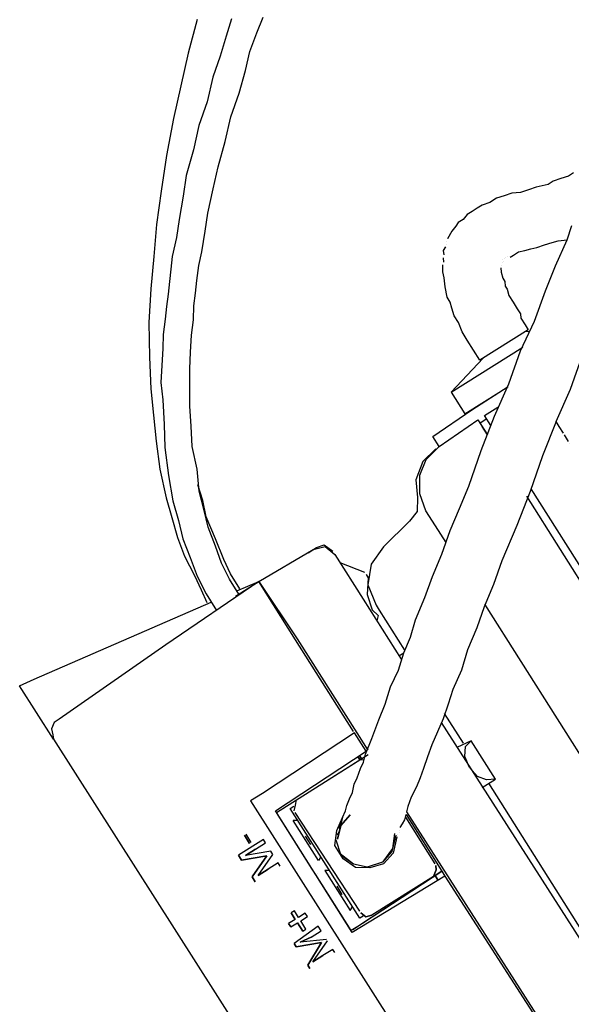
# Model space of a CAD drawing. Units: millimetres. Extents: x 1286 to 31485, y 501 to 8588.
# Drawn here: x 11302 to 11366, y 6596 to 6711 of the extents above; entities that cross this region are included whole.
import ezdxf

# ---------------------------------------------------------------- set-up
doc = ezdxf.new("R2010")
doc.units = ezdxf.units.MM
doc.layers.add('AIRZONE HARDWARE', color=7, linetype='Continuous')

msp = doc.modelspace()

# ---------------------------------------------------------------- linework, layer by layer
at = {"layer": 'AIRZONE HARDWARE', "color": 7}
for p, q in [((11322.4, 6711.37), (11321.34, 6707.42)), ((11326.43, 6711.46), (11325.81, 6709.43)), ((11329.4, 6709.79), (11330.15, 6711.63)), ((11325.81, 6709.43), (11325.11, 6707.08)), ((11328.58, 6707.63), (11329.4, 6709.79)), ((11321.34, 6707.42), (11320.48, 6703.6)), ((11325.11, 6707.08), (11324.22, 6704.6)), ((11328.08, 6705.4), (11328.58, 6707.63)), ((11324.22, 6704.6), (11323.57, 6701.73)), ((11327.31, 6702.73), (11328.08, 6705.4)), ((11320.48, 6703.6), (11319.61, 6699.78)), ((11326.34, 6699.94), (11327.31, 6702.73)), ((11323.57, 6701.73), (11322.6, 6698.94)), ((11319.61, 6699.78), (11318.8, 6695.44)), ((11325.7, 6697.07), (11326.34, 6699.94)), ((11322.6, 6698.94), (11321.96, 6696.07)), ((11324.86, 6694.08), (11325.7, 6697.07)), ((11318.8, 6695.44), (11318.19, 6691.23)), ((11321.96, 6696.07), (11321.12, 6693.08)), ((11324.28, 6691.53), (11324.86, 6694.08)), ((11321.12, 6693.08), (11320.74, 6690.66)), ((11365.95, 6693.01), (11365.05, 6692.71)), ((11366.54, 6693.38), (11365.95, 6693.01)), ((11362.14, 6691.69), (11361.24, 6691.39)), ((11362.85, 6691.87), (11362.14, 6691.69)), ((11363.56, 6692.04), (11362.85, 6691.87)), ((11364.15, 6692.41), (11363.56, 6692.04)), ((11365.05, 6692.71), (11364.15, 6692.41)), ((11318.19, 6691.23), (11317.64, 6687.34)), ((11320.74, 6690.66), (11320.28, 6687.91)), ((11323.63, 6688.66), (11324.28, 6691.53)), ((11358.4, 6690.69), (11357.5, 6690.4)), ((11359.31, 6690.99), (11358.4, 6690.69)), ((11360.33, 6691.09), (11359.31, 6690.99)), ((11361.24, 6691.39), (11360.33, 6691.09)), ((11355.81, 6689.6), (11355.23, 6689.23)), ((11356.72, 6689.9), (11355.81, 6689.6)), ((11357.5, 6690.4), (11356.72, 6689.9)), ((11323.33, 6686.56), (11323.63, 6688.66)), ((11354.06, 6688.49), (11353.59, 6687.93)), ((11354.64, 6688.86), (11354.06, 6688.49)), ((11355.23, 6689.23), (11354.64, 6688.86)), ((11317.64, 6687.34), (11317.3, 6683.57)), ((11320.28, 6687.91), (11319.98, 6685.81)), ((11352.74, 6687.12), (11352.28, 6686.55)), ((11353.01, 6687.56), (11352.74, 6687.12)), ((11353.59, 6687.93), (11353.01, 6687.56)), ((11365.77, 6685.52), (11366.33, 6687.23)), ((11322.95, 6684.13), (11323.33, 6686.56)), ((11352.28, 6686.55), (11351.75, 6685.67)), ((11319.98, 6685.81), (11319.47, 6683.58)), ((11351.53, 6684.71), (11351.26, 6684.27)), ((11351.6, 6685.03), (11351.6, 6685.03)), ((11351.67, 6685.35), (11351.67, 6685.35)), ((11351.75, 6685.67), (11351.75, 6685.67)), ((11362.23, 6684.64), (11363.13, 6684.94)), ((11363.13, 6684.94), (11364.03, 6685.24)), ((11364.03, 6685.24), (11364.74, 6685.41)), ((11364.41, 6682.48), (11365.77, 6685.52)), ((11364.74, 6685.41), (11365.77, 6685.52)), ((11317.3, 6683.57), (11316.95, 6679.8)), ((11319.47, 6683.58), (11319.31, 6682.11)), ((11322.59, 6682.54), (11322.95, 6684.13)), ((11351.26, 6684.27), (11351.31, 6683.76)), ((11351.31, 6683.76), (11351.31, 6683.76)), ((11358.8, 6683.57), (11358.8, 6683.57)), ((11359.12, 6683.5), (11359.51, 6683.75)), ((11359.51, 6683.75), (11360.1, 6684.12)), ((11360.1, 6684.12), (11360.81, 6684.29)), ((11360.81, 6684.29), (11361.52, 6684.47)), ((11361.52, 6684.47), (11362.23, 6684.64)), ((11322.35, 6680.75), (11322.59, 6682.54)), ((11351.2, 6681.77), (11351.22, 6682.61)), ((11351.24, 6683.44), (11351.29, 6682.92)), ((11351.29, 6682.92), (11351.29, 6682.92)), ((11358.08, 6682.57), (11358.08, 6682.57)), ((11358.08, 6682.57), (11358.08, 6682.57)), ((11358.15, 6682.89), (11358.15, 6682.89)), ((11358.15, 6682.89), (11358.15, 6682.89)), ((11358.15, 6682.89), (11358.15, 6682.89)), ((11358.22, 6683.2), (11358.22, 6683.2)), ((11358.22, 6683.2), (11358.22, 6683.2)), ((11358.34, 6683.01), (11358.34, 6683.01)), ((11358.41, 6683.33), (11358.41, 6683.33)), ((11358.41, 6683.33), (11358.41, 6683.33)), ((11358.61, 6683.45), (11358.61, 6683.45)), ((11363.25, 6679.56), (11364.41, 6682.48)), ((11319.31, 6682.11), (11319.15, 6680.64)), ((11351.38, 6681.07), (11351.2, 6681.77)), ((11358, 6682.25), (11358.06, 6681.73)), ((11358, 6682.25), (11358, 6682.25)), ((11358.06, 6681.73), (11358.23, 6681.03)), ((11319.15, 6680.64), (11318.98, 6679.17)), ((11322.19, 6679.28), (11322.35, 6680.75)), ((11351.48, 6680.04), (11351.38, 6681.07)), ((11358.23, 6681.03), (11358.48, 6680.63)), ((11358.48, 6680.63), (11358.53, 6680.12)), ((11358.53, 6680.12), (11358.77, 6679.73)), ((11316.95, 6679.8), (11316.72, 6675.83)), ((11318.98, 6679.17), (11318.82, 6677.7)), ((11322.02, 6677.81), (11322.19, 6679.28)), ((11351.71, 6678.82), (11351.48, 6680.04)), ((11358.77, 6679.73), (11358.95, 6679.02)), ((11358.95, 6679.02), (11359.44, 6678.24)), ((11361.95, 6676), (11363.25, 6679.56)), ((11321.98, 6676.15), (11322.02, 6677.81)), ((11352.08, 6678.23), (11351.71, 6678.82)), ((11352.25, 6677.52), (11352.08, 6678.23)), ((11359.44, 6678.24), (11359.94, 6677.46)), ((11318.82, 6677.7), (11318.65, 6676.23)), ((11352.55, 6676.62), (11352.25, 6677.52)), ((11353.04, 6675.84), (11352.55, 6676.62)), ((11359.94, 6677.46), (11360.31, 6676.87)), ((11360.31, 6676.87), (11360.36, 6676.36)), ((11316.72, 6675.83), (11316.81, 6671.79)), ((11318.65, 6676.23), (11318.42, 6674.44)), ((11321.75, 6674.36), (11321.98, 6676.15)), ((11353.46, 6674.74), (11353.04, 6675.84)), ((11360.33, 6672.52), (11361.95, 6676)), ((11360.36, 6676.36), (11360.85, 6675.58)), ((11360.85, 6675.58), (11361.22, 6674.99)), ((11318.42, 6674.44), (11318.38, 6672.78)), ((11321.63, 6672.38), (11321.75, 6674.36)), ((11354.08, 6673.76), (11353.46, 6674.74)), ((11361.22, 6674.99), (11355.56, 6671.42)), ((11361.34, 6674.8), (11360.83, 6674.75)), ((11354.82, 6672.59), (11354.08, 6673.76)), ((11318.38, 6672.78), (11318.26, 6670.8)), ((11321.52, 6670.4), (11321.63, 6672.38)), ((11352.2, 6667.66), (11360.59, 6672.96)), ((11355.56, 6671.42), (11354.82, 6672.59)), ((11358.95, 6668.64), (11360.33, 6672.52)), ((11316.81, 6671.79), (11316.98, 6668.07)), ((11355.95, 6671.66), (11352.2, 6667.66)), ((11366.17, 6668.02), (11367.55, 6671.89)), ((11318.26, 6670.8), (11318.15, 6668.81)), ((11321.53, 6668.22), (11321.52, 6670.4)), ((11318.15, 6668.81), (11318.36, 6666.76)), ((11357.26, 6664.84), (11358.95, 6668.64)), ((11316.98, 6668.07), (11317.29, 6664.99)), ((11321.54, 6666.04), (11321.53, 6668.22)), ((11352.2, 6667.66), (11353.8, 6665.12)), ((11353.8, 6665.12), (11358.1, 6667.83)), ((11354.59, 6665.61), (11358.88, 6668.33)), ((11364.48, 6664.22), (11366.17, 6668.02)), ((11318.36, 6666.76), (11318.54, 6663.87)), ((11356.15, 6666.6), (11356.15, 6666.6)), ((11321.68, 6663.67), (11321.54, 6666.04)), ((11350.02, 6662.46), (11354.59, 6665.61)), ((11356.11, 6664.93), (11357.67, 6665.92)), ((11317.29, 6664.99), (11317.6, 6661.91)), ((11350.76, 6661.29), (11355.32, 6664.44)), ((11355.32, 6664.44), (11356.43, 6662.68)), ((11356.35, 6664.54), (11355.57, 6664.05)), ((11355.69, 6660.85), (11357.26, 6664.84)), ((11356.85, 6663.76), (11356.11, 6664.93)), ((11364.48, 6664.22), (11362.91, 6660.22)), ((11364.85, 6663.63), (11364.48, 6664.22)), ((11364.48, 6664.22), (11364.48, 6664.22)), ((11364.48, 6664.22), (11364.48, 6664.22)), ((11318.54, 6663.87), (11318.6, 6661.18)), ((11321.81, 6661.29), (11321.68, 6663.67)), ((11355.69, 6663.86), (11355.69, 6663.86)), ((11356.43, 6662.68), (11355.82, 6663.66)), ((11365.34, 6662.85), (11364.85, 6663.63)), ((11317.6, 6661.91), (11318.03, 6658.63)), ((11350.76, 6661.29), (11350.02, 6662.46)), ((11365.71, 6662.27), (11365.47, 6662.66)), ((11365.47, 6662.66), (11365.47, 6662.66)), ((11365.96, 6661.87), (11365.71, 6662.27)), ((11366.08, 6661.68), (11366.08, 6661.68)), ((11366.08, 6661.68), (11366.08, 6661.68)), ((11318.6, 6661.18), (11319.04, 6657.9)), ((11322.39, 6658.65), (11321.81, 6661.29)), ((11350.37, 6661.04), (11348.86, 6659.54)), ((11349.25, 6659.79), (11350.76, 6661.29)), ((11354.24, 6656.65), (11355.69, 6660.85)), ((11348.86, 6659.54), (11348.04, 6657.38)), ((11348.5, 6657.95), (11349.25, 6659.79)), ((11362.91, 6660.22), (11361.46, 6656.03)), ((11318.03, 6658.63), (11318.78, 6655.28)), ((11322.64, 6656.08), (11322.39, 6658.65)), ((11319.04, 6657.9), (11319.54, 6654.94)), ((11348.04, 6657.38), (11348.25, 6655.33)), ((11348.51, 6655.77), (11348.5, 6657.95)), ((11323.06, 6654.98), (11322.47, 6656.79)), ((11323.17, 6653.96), (11322.64, 6656.08)), ((11353.15, 6654.05), (11354.24, 6656.65)), ((11361.46, 6656.03), (11359.89, 6652.03)), ((11361.53, 6656.35), (11409.14, 6581)), ((11318.78, 6655.28), (11319.43, 6652.96)), ((11319.54, 6654.94), (11320.19, 6652.62)), ((11323.47, 6653.05), (11323.06, 6654.98)), ((11348.25, 6655.33), (11348.21, 6653.66)), ((11349.23, 6653.77), (11348.51, 6655.77)), ((11361, 6655.46), (11408.36, 6580.51)), ((11323.69, 6651.83), (11323.17, 6653.96)), ((11348.21, 6653.66), (11347.28, 6652.53)), ((11350.34, 6652.01), (11349.23, 6653.77)), ((11349.23, 6653.77), (11349.23, 6653.77)), ((11352.06, 6651.45), (11353.15, 6654.05)), ((11319.43, 6652.96), (11320.08, 6650.64)), ((11320.19, 6652.62), (11320.71, 6650.49)), ((11324.55, 6650.46), (11323.47, 6653.05)), ((11347.28, 6652.53), (11344.26, 6649.53)), ((11324.53, 6649.63), (11323.69, 6651.83)), ((11351.58, 6650.06), (11350.34, 6652.01)), ((11351.09, 6648.66), (11352.06, 6651.45)), ((11359.89, 6652.03), (11358.12, 6647.91)), ((11320.08, 6650.64), (11320.92, 6648.44)), ((11320.71, 6650.49), (11321.56, 6648.29)), ((11325.52, 6648.07), (11324.55, 6650.46)), ((11325.25, 6647.63), (11324.53, 6649.63)), ((11329.62, 6645.47), (11335.99, 6649.22)), ((11335.41, 6648.85), (11336.38, 6649.47)), ((11335.99, 6649.22), (11337.41, 6649.57)), ((11336.38, 6649.47), (11337.29, 6649.77)), ((11337.29, 6649.77), (11338.29, 6649.04)), ((11337.41, 6649.57), (11338.54, 6648.65)), ((11338.29, 6649.04), (11338.29, 6649.04)), ((11344.26, 6649.53), (11342.8, 6647.52)), ((11320.92, 6648.44), (11322.08, 6646.17)), ((11321.56, 6648.29), (11322.4, 6646.1)), ((11326.31, 6646.38), (11325.52, 6648.07)), ((11335.41, 6648.85), (11335.41, 6648.85)), ((11338.54, 6648.65), (11341.87, 6643.38)), ((11350.01, 6646.06), (11351.09, 6648.66)), ((11358.12, 6647.91), (11357.16, 6645.12)), ((11326.17, 6645.75), (11325.25, 6647.63)), ((11342.07, 6646.51), (11339.16, 6647.67)), ((11342.8, 6647.52), (11342.42, 6645.09)), ((11329.62, 6645.47), (11318.74, 6638.05)), ((11322.08, 6646.17), (11322.87, 6644.48)), ((11322.4, 6646.1), (11323.44, 6644.02)), ((11327.28, 6643.99), (11326.17, 6645.75)), ((11327.42, 6644.63), (11326.31, 6646.38)), ((11326.89, 6643.74), (11329.62, 6645.47)), ((11327.03, 6644.38), (11329.62, 6645.47)), ((11333.94, 6638.64), (11329.62, 6645.47)), ((11329.62, 6645.47), (11334.13, 6638.76)), ((11342.2, 6646.31), (11342.44, 6645.92)), ((11342.2, 6646.31), (11342.2, 6646.31)), ((11342.44, 6645.92), (11342.33, 6643.94)), ((11349.11, 6643.58), (11350.01, 6646.06)), ((11322.87, 6644.48), (11323.54, 6642.99)), ((11330.36, 6644.3), (11330.36, 6644.3)), ((11342.42, 6645.09), (11343.39, 6642.7)), ((11357.16, 6645.12), (11356.07, 6642.52)), ((11323.44, 6644.02), (11324.67, 6642.07)), ((11326.69, 6643.62), (11326.69, 6643.62)), ((11326.69, 6643.62), (11326.69, 6643.62)), ((11341.87, 6643.38), (11346.31, 6636.35)), ((11342.33, 6643.94), (11342.93, 6642.13)), ((11348.02, 6640.98), (11349.11, 6643.58)), ((11303.27, 6634.01), (11324.05, 6643.04)), ((11342.93, 6642.13), (11343.62, 6641.48)), ((11343.39, 6642.7), (11343.76, 6642.11)), ((11343.76, 6642.11), (11346.72, 6637.43)), ((11356.07, 6642.52), (11355.18, 6640.04)), ((11395.85, 6579.98), (11356.14, 6642.83)), ((11343.62, 6641.48), (11343.47, 6640.84)), ((11347.4, 6638.95), (11348.02, 6640.98)), ((11355.18, 6640.04), (11354.09, 6637.44)), ((11340.72, 6627.9), (11333.94, 6638.64)), ((11334.13, 6638.76), (11342.4, 6625.68)), ((11346.65, 6637.11), (11347.4, 6638.95)), ((11318.74, 6638.05), (11306.23, 6629.32)), ((11354.09, 6637.44), (11353.39, 6635.09)), ((11346.02, 6635.08), (11346.65, 6637.11)), ((11346.06, 6636.74), (11346.65, 6637.11)), ((11345.08, 6633.11), (11346.02, 6635.08)), ((11353.39, 6635.09), (11352.37, 6632.81)), ((11301.58, 6633.22), (11303.27, 6634.01)), ((11305.53, 6626.97), (11301.58, 6633.22)), ((11344.45, 6631.08), (11345.08, 6633.11)), ((11352.37, 6632.81), (11351.82, 6631.09)), ((11343.7, 6629.24), (11344.45, 6631.08)), ((11351.82, 6631.09), (11351.26, 6629.37)), ((11306.23, 6629.32), (11305.64, 6628.95)), ((11351.26, 6629.37), (11350.58, 6627.85)), ((11353.63, 6626.5), (11351.41, 6630.01)), ((11305.64, 6628.95), (11305.3, 6628.19)), ((11305.3, 6628.19), (11305.48, 6627.49)), ((11342.88, 6627.08), (11343.7, 6629.24)), ((11351, 6628.93), (11390.48, 6567.3)), ((11305.48, 6627.49), (11305.53, 6626.97)), ((11305.53, 6626.97), (11360.19, 6541.33)), ((11340.84, 6627.71), (11330.04, 6620.61)), ((11342.2, 6625.56), (11340.84, 6627.71)), ((11340.84, 6627.71), (11340.84, 6627.71)), ((11342.13, 6625.24), (11342.88, 6627.08)), ((11350.58, 6627.85), (11349.91, 6626.33)), ((11349.91, 6626.33), (11349.42, 6624.93)), ((11354.53, 6626.8), (11352.85, 6626)), ((11353.78, 6624.96), (11353.87, 6626.11)), ((11353.87, 6626.11), (11354.53, 6626.8)), ((11357.37, 6622.31), (11354.53, 6626.8)), ((11354.53, 6626.8), (11354.53, 6626.8)), ((11331.59, 6618.58), (11342.2, 6625.56)), ((11331.71, 6618.39), (11342.45, 6625.17)), ((11341.22, 6624.94), (11341.47, 6624.55)), ((11341.47, 6624.55), (11341.22, 6624.94)), ((11341.22, 6624.94), (11341.22, 6624.94)), ((11341.67, 6624.68), (11341.42, 6625.07)), ((11341.42, 6625.07), (11341.67, 6624.68)), ((11341.91, 6624.29), (11342.13, 6625.24)), ((11342.01, 6625.44), (11342.01, 6625.44)), ((11342.01, 6625.44), (11342.01, 6625.44)), ((11342.2, 6625.56), (11342.2, 6625.56)), ((11342.2, 6625.56), (11342.2, 6625.56)), ((11342.2, 6625.56), (11342.2, 6625.56)), ((11349.42, 6624.93), (11348.94, 6623.54)), ((11354.33, 6623.66), (11353.78, 6624.96)), ((11334.05, 6619.87), (11341.47, 6624.55)), ((11341.16, 6622.45), (11341.57, 6623.53)), ((11341.47, 6624.55), (11341.99, 6624.6)), ((11341.57, 6623.53), (11341.91, 6624.29)), ((11348.94, 6623.54), (11348.53, 6622.46)), ((11355.26, 6622.61), (11354.33, 6623.66)), ((11340.82, 6621.69), (11341.16, 6622.45)), ((11348.53, 6622.46), (11348.12, 6621.38)), ((11356.34, 6622.2), (11355.26, 6622.61)), ((11340.61, 6620.73), (11340.82, 6621.69)), ((11348.12, 6621.38), (11347.51, 6620.18)), ((11355.81, 6621.32), (11357.37, 6622.31)), ((11357.37, 6622.31), (11356.34, 6622.2)), ((11376.94, 6589.61), (11356.59, 6621.81)), ((11357.37, 6622.31), (11357.37, 6622.31)), ((11330.04, 6620.61), (11328.67, 6619.74)), ((11336.01, 6621.1), (11336.01, 6621.1)), ((11340.27, 6619.97), (11340.61, 6620.73)), ((11347.51, 6620.18), (11347.1, 6619.1)), ((11328.67, 6619.74), (11363.52, 6565.02)), ((11333.15, 6619.57), (11333.15, 6619.57)), ((11333.32, 6618.86), (11333.72, 6619.11)), ((11333.77, 6618.59), (11333.91, 6619.23)), ((11333.91, 6619.23), (11334.05, 6619.87)), ((11339.79, 6618.57), (11339.93, 6619.21)), ((11339.93, 6619.21), (11340.27, 6619.97)), ((11347.1, 6619.1), (11346.96, 6618.46)), ((11340.59, 6604.33), (11331.59, 6618.58)), ((11335.9, 6611.75), (11331.71, 6618.39)), ((11331.71, 6618.39), (11331.71, 6618.39)), ((11331.71, 6618.39), (11331.71, 6618.39)), ((11341.46, 6605.98), (11333.32, 6618.86)), ((11341.48, 6606.81), (11333.89, 6618.4)), ((11338.77, 6616.29), (11339.45, 6617.81)), ((11340.35, 6618.11), (11339.23, 6616.86)), ((11339.23, 6616.86), (11340.35, 6618.11)), ((11339.45, 6617.81), (11339.3, 6617.18)), ((11339.45, 6617.81), (11339.79, 6618.57)), ((11346.74, 6617.51), (11346.89, 6618.14)), ((11346.82, 6617.82), (11350.27, 6612.36)), ((11346.89, 6618.14), (11346.89, 6618.14)), ((11346.89, 6618.14), (11351.08, 6611.51)), ((11346.96, 6618.46), (11366.27, 6588.33)), ((11333.67, 6617.44), (11334.19, 6617.49)), ((11334.19, 6617.49), (11333.67, 6617.44)), ((11336.63, 6612.76), (11333.67, 6617.44)), ((11339.23, 6616.86), (11338.87, 6615.26)), ((11338.87, 6615.26), (11339.23, 6616.86)), ((11339.3, 6617.18), (11339.04, 6616.73)), ((11339.04, 6616.73), (11339.09, 6616.22)), ((11346.21, 6616.62), (11346.48, 6617.06)), ((11346.48, 6617.06), (11346.74, 6617.51)), ((11327.93, 6615.73), (11328.55, 6614.75)), ((11328.55, 6614.75), (11327.93, 6615.73)), ((11328.13, 6615.85), (11328.13, 6615.85)), ((11328.74, 6614.87), (11328.13, 6615.85)), ((11335.72, 6614.64), (11335.1, 6615.61)), ((11335.1, 6615.61), (11335.1, 6615.61)), ((11335.17, 6615.93), (11335.17, 6615.93)), ((11338.53, 6614.5), (11338.77, 6616.29)), ((11338.75, 6615.46), (11338.75, 6615.46)), ((11339.09, 6616.22), (11338.82, 6615.78)), ((11338.82, 6615.78), (11338.82, 6615.78)), ((11345.68, 6615.74), (11345.24, 6613.83)), ((11345.55, 6615.93), (11345.32, 6614.15)), ((11345.8, 6615.54), (11345.37, 6613.63)), ((11345.6, 6615.42), (11345.6, 6615.42)), ((11345.6, 6615.42), (11345.6, 6615.42)), ((11345.6, 6615.42), (11345.6, 6615.42)), ((11345.8, 6615.54), (11345.8, 6615.54)), ((11345.87, 6615.86), (11345.87, 6615.86)), ((11346.07, 6615.99), (11346.07, 6615.99)), ((11346.14, 6616.3), (11346.14, 6616.3)), ((11330.16, 6615.22), (11327.23, 6613.37)), ((11328.55, 6614.75), (11328.55, 6614.75)), ((11329.24, 6614.09), (11330.41, 6614.83)), ((11330.41, 6614.83), (11330.16, 6615.22)), ((11335.72, 6614.64), (11335.72, 6614.64)), ((11335.72, 6614.64), (11335.72, 6614.64)), ((11335.91, 6614.76), (11335.91, 6614.76)), ((11335.91, 6614.76), (11335.91, 6614.76)), ((11339.52, 6612.94), (11338.53, 6614.5)), ((11339.27, 6613.33), (11338.68, 6615.14)), ((11338.87, 6615.26), (11338.87, 6615.26)), ((11327.23, 6613.37), (11327.6, 6612.79)), ((11327.6, 6612.79), (11327.23, 6613.37)), ((11327.6, 6612.79), (11330.56, 6613.29)), ((11330.56, 6613.29), (11327.6, 6612.79)), ((11328.06, 6613.35), (11329.24, 6614.09)), ((11329.24, 6614.09), (11328.06, 6613.35)), ((11331.02, 6613.86), (11328.06, 6613.35)), ((11328.06, 6613.35), (11328.06, 6613.35)), ((11330.56, 6613.29), (11328.84, 6610.83)), ((11328.84, 6610.83), (11330.56, 6613.29)), ((11329.54, 6611.01), (11331.27, 6613.47)), ((11330.56, 6613.29), (11330.56, 6613.29)), ((11331.27, 6613.47), (11331.02, 6613.86)), ((11336.9, 6613.2), (11336.63, 6612.76)), ((11340.72, 6612.34), (11339.15, 6613.53)), ((11340.72, 6612.34), (11339.27, 6613.33)), ((11345.32, 6614.15), (11344.12, 6612.57)), ((11345.24, 6613.83), (11344.12, 6612.57)), ((11345.37, 6613.63), (11344.25, 6612.38)), ((11327.6, 6612.79), (11327.6, 6612.79)), ((11331.89, 6612.49), (11330.72, 6611.75)), ((11332.13, 6612.1), (11331.89, 6612.49)), ((11340.97, 6611.95), (11339.52, 6612.94)), ((11342.32, 6611.98), (11340.72, 6612.34)), ((11342.32, 6611.98), (11340.72, 6612.34)), ((11344.12, 6612.57), (11342.32, 6611.98)), ((11344.12, 6612.57), (11342.32, 6611.98)), ((11344.25, 6612.38), (11342.63, 6611.91)), ((11350.44, 6611.65), (11350.39, 6612.16)), ((11350.39, 6612.16), (11350.44, 6611.65)), ((11328.84, 6610.83), (11329.21, 6610.25)), ((11329.21, 6610.25), (11328.84, 6610.83)), ((11328.84, 6610.83), (11328.84, 6610.83)), ((11330.72, 6611.75), (11329.54, 6611.01)), ((11329.54, 6611.01), (11330.72, 6611.75)), ((11329.54, 6611.01), (11329.54, 6611.01)), ((11336.27, 6611.16), (11335.9, 6611.75)), ((11335.9, 6611.75), (11335.9, 6611.75)), ((11340.47, 6604.53), (11336.27, 6611.16)), ((11336.47, 6611.29), (11336.47, 6611.29)), ((11336.47, 6611.29), (11336.47, 6611.29)), ((11337.37, 6611.59), (11337.89, 6611.64)), ((11337.89, 6611.64), (11337.37, 6611.59)), ((11337.37, 6611.59), (11340.33, 6606.9)), ((11351.45, 6610.92), (11340.59, 6604.33)), ((11340.66, 6604.65), (11351.08, 6611.51)), ((11342.63, 6611.91), (11340.97, 6611.95)), ((11351.08, 6611.51), (11341.25, 6605.02)), ((11350.1, 6610.89), (11342.88, 6606.33)), ((11350.1, 6610.89), (11350.44, 6611.65)), ((11350.44, 6611.65), (11350.1, 6610.89)), ((11350.3, 6611.01), (11350.67, 6610.43)), ((11350.67, 6610.43), (11350.3, 6611.01)), ((11350.67, 6610.43), (11350.3, 6611.01)), ((11351.08, 6611.51), (11351.45, 6610.92)), ((11351.45, 6610.92), (11365.21, 6589.57)), ((11351.65, 6611.04), (11351.65, 6611.04)), ((11339.42, 6608.78), (11338.8, 6609.76)), ((11338.8, 6609.76), (11338.8, 6609.76)), ((11338.87, 6610.08), (11338.87, 6610.08)), ((11339.42, 6608.78), (11339.42, 6608.78)), ((11339.42, 6608.78), (11339.42, 6608.78)), ((11339.61, 6608.9), (11339.61, 6608.9)), ((11339.61, 6608.9), (11339.61, 6608.9)), ((11346.2, 6608.42), (11346.79, 6608.79)), ((11346.79, 6608.79), (11346.4, 6608.55)), ((11346.4, 6608.55), (11346.4, 6608.55)), ((11340.33, 6606.9), (11340.6, 6607.34)), ((11333.8, 6606.87), (11333.41, 6606.62)), ((11333.41, 6606.62), (11333.9, 6605.84)), ((11333.9, 6605.84), (11333.41, 6606.62)), ((11334.29, 6606.09), (11333.8, 6606.87)), ((11335.07, 6606.58), (11334.29, 6606.09)), ((11334.54, 6605.7), (11335.32, 6606.19)), ((11335.32, 6606.19), (11335.07, 6606.58)), ((11341.85, 6606.22), (11341.46, 6605.98)), ((11341.48, 6606.81), (11341.48, 6606.81)), ((11342.17, 6606.15), (11341.61, 6606.61)), ((11341.61, 6606.61), (11342.17, 6606.15)), ((11342.88, 6606.33), (11342.17, 6606.15)), ((11342.17, 6606.15), (11342.88, 6606.33)), ((11333.9, 6605.84), (11333.12, 6605.35)), ((11333.12, 6605.35), (11333.37, 6604.96)), ((11333.37, 6604.96), (11333.12, 6605.35)), ((11333.37, 6604.96), (11334.15, 6605.45)), ((11336.57, 6605.07), (11333.77, 6603.03)), ((11333.9, 6605.84), (11333.9, 6605.84)), ((11334.15, 6605.45), (11334.77, 6604.48)), ((11334.15, 6605.45), (11334.15, 6605.45)), ((11334.77, 6604.48), (11334.15, 6605.45)), ((11335.16, 6604.72), (11334.54, 6605.7)), ((11336.94, 6604.49), (11336.57, 6605.07)), ((11334.77, 6604.48), (11335.16, 6604.72)), ((11335.77, 6603.75), (11336.94, 6604.49)), ((11341.25, 6605.02), (11340.47, 6604.53)), ((11340.47, 6604.53), (11340.47, 6604.53)), ((11340.47, 6604.53), (11340.47, 6604.53)), ((11340.66, 6604.65), (11340.66, 6604.65)), ((11333.77, 6603.03), (11334.02, 6602.64)), ((11334.02, 6602.64), (11333.77, 6603.03)), ((11334.02, 6602.64), (11336.97, 6603.14)), ((11336.97, 6603.14), (11334.02, 6602.64)), ((11334.48, 6603.2), (11335.77, 6603.75)), ((11335.77, 6603.75), (11334.48, 6603.2)), ((11337.56, 6603.51), (11334.48, 6603.2)), ((11334.48, 6603.2), (11334.48, 6603.2)), ((11336.97, 6603.14), (11335.37, 6600.49)), ((11335.37, 6600.49), (11336.97, 6603.14)), ((11335.96, 6600.86), (11337.68, 6603.32)), ((11336.97, 6603.14), (11336.97, 6603.14)), ((11337.68, 6603.32), (11337.68, 6603.32)), ((11334.02, 6602.64), (11334.02, 6602.64)), ((11337.13, 6601.6), (11335.96, 6600.86)), ((11335.96, 6600.86), (11337.13, 6601.6)), ((11338.3, 6602.34), (11337.13, 6601.6)), ((11338.55, 6601.95), (11338.3, 6602.34)), ((11335.37, 6600.49), (11335.62, 6600.1)), ((11335.62, 6600.1), (11335.37, 6600.49)), ((11335.37, 6600.49), (11335.37, 6600.49)), ((11335.96, 6600.86), (11335.96, 6600.86))]:
    msp.add_line(p, q, dxfattribs=at)

doc.saveas('drawing.dxf')
